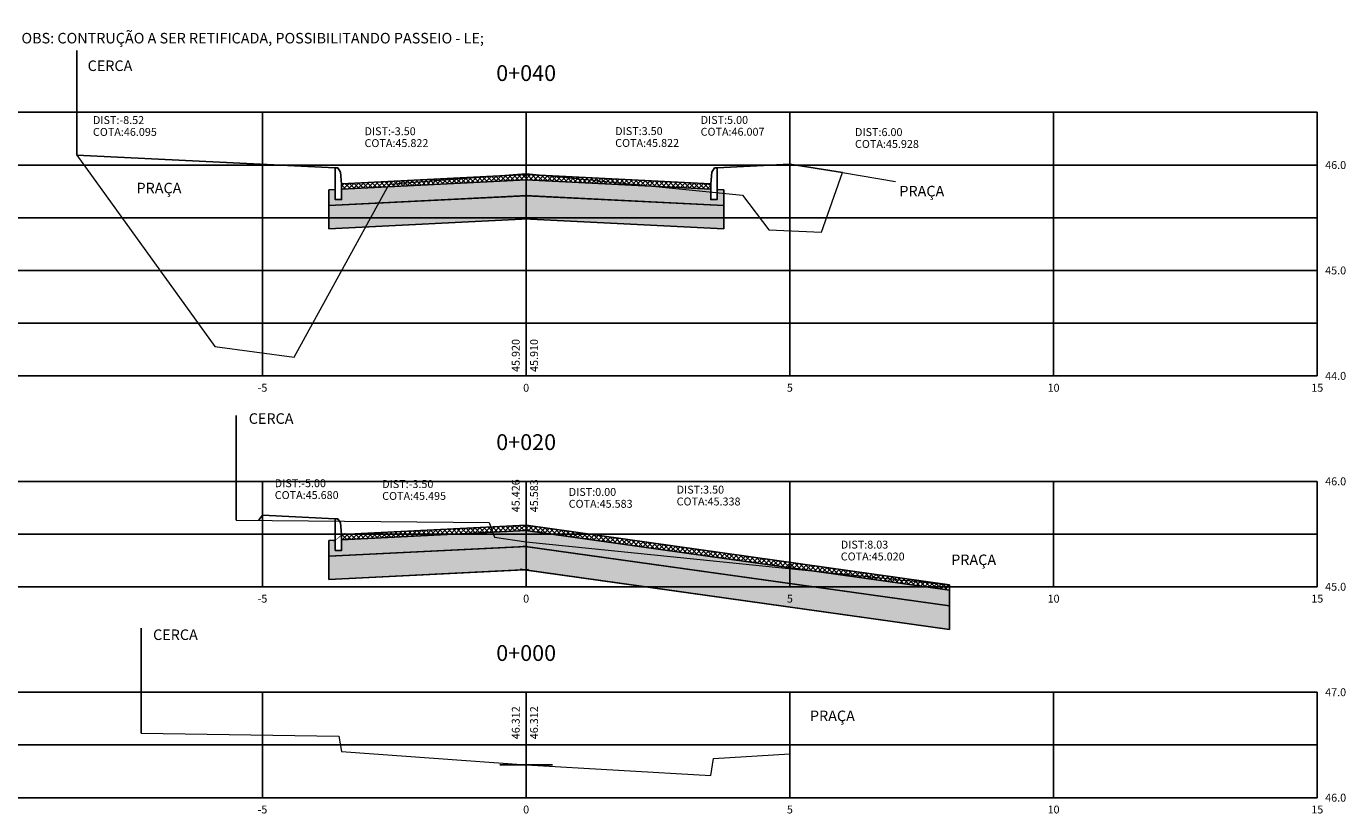
# Model space of a CAD drawing. Units: metres. Extents: x 184087 to 185073, y 1673686 to 1674514.
# Drawn here: x 184253 to 184278, y 1674167 to 1674182 of the extents above; entities that cross this region are included whole.
import ezdxf
from ezdxf.enums import TextEntityAlignment as Align

# ---------------------------------------------------------------- set-up
doc = ezdxf.new("R2010")
doc.units = ezdxf.units.M
doc.header["$LTSCALE"] = 10
doc.header["$MEASUREMENT"] = 0
for name, color, linetype in [('1-Cotas', 2, 'Continuous'), ('1-Texto', 7, 'Continuous'), ('Cerca', 8, 'CERCA_DE_ARAME'), ('HACH-ST', 1, 'Continuous'), ('REGUA80', 2, 'Continuous'), ('XGRID', 8, 'Continuous'), ('XGRIDT', 7, 'Continuous')]:
    doc.layers.add(name, color=color, linetype=linetype)
doc.layers.add('XEG', color=70, linetype='Continuous', lineweight=15)
doc.layers.add('XFG', color=10, linetype='Continuous', lineweight=25)
doc.styles.add('1.5mm', font='romans', dxfattribs={"height": 0.15})
doc.styles.add('REGUA80', font='romans.shx', dxfattribs={"height": 0.2})
doc.linetypes.add('CERCA_DE_ARAME', pattern='A,0.15,-0.05,["X",Standard,S=0.05,R=0,X=-0.0175,Y=-0.025],-0.05', length=0.25)
pattern_1 = [(315, (0, 0), (0.04419417382415923, 0.04419417382415921), []), (45, (0, 0), (-0.04419417382415921, 0.04419417382415923), [])]

msp = doc.modelspace()

# ---------------------------------------------------------------- hatches: boundary and pattern name
at = {"layer": 'HACH-ST'}
h = msp.add_hatch(dxfattribs=at)
h.set_pattern_fill('NET', color=256, scale=0.5, angle=315, style=0)
h.set_pattern_definition(pattern_1)
h.paths.add_polyline_path([(184262.6089567408, 1674183.880850763), (184259.1089567383, 1674183.705850764), (184259.1089567383, 1674183.605725842), (184262.6089567369, 1674183.780725842), (184266.1089567384, 1674183.605725842), (184266.1089567384, 1674183.705850763)])
h.paths.add_polyline_path([(184262.608956737, 1674179.01606635), (184259.1089567383, 1674178.84106635), (184259.1089567383, 1674178.740941429), (184262.6089567398, 1674178.915941428), (184266.1089567383, 1674178.740941428), (184266.1089567383, 1674178.841066351)])
h = msp.add_hatch(dxfattribs=at)
h.set_pattern_fill('AR-CONC', color=256, scale=0.05, style=0)
h.set_pattern_definition([(230, (184277.6089567383, 1674175.196787497), (-0.3586300913003768, 0.0313760674912976), [0.03750000000000001, -0.4125]), (175, (184277.6089567383, 1674175.196787497), (0.06937566680649997, -0.376096066850006), [0.03, -0.33]), (280.4514, (184277.5790708984, 1674175.199402167), (-0.2892546908570108, -0.3447197710304767), [0.03187009500000001, -0.350571056]), (226.1842, (184277.6089567383, 1674175.096787497), (-0.5336205243128223, 0.08275950716450915), [0.05625, -0.61875]), (276.6356, (184277.5644883658, 1674175.10368415), (-0.4673313527743517, -0.4870589354502208), [0.047805144, -0.5258565000000001]), (171.1841999999999, (184277.6089567383, 1674175.096787497), (-0.4673309725668137, -0.4870593004626623), [0.04500000000000001, -0.4950000000000001]), (201, (184277.5589567384, 1674175.121787497), (-0.2984535260592309, 0.2013094453326695), [0.03750000000000001, -0.4125]), (146, (184277.5589567384, 1674175.121787497), (-0.1216576659607909, -0.3625750225234265), [0.03, -0.33]), (251.4514, (184277.5340856219, 1674175.1385633), (-0.420111314290745, -0.1612652483549762), [0.03187009500000001, -0.350571056]), (217.5, (184277.6089567383, 1674175.196787497), (-0.006079927658645356, -0.1664469269156558), [0, -0.326, 0, -0.335, 0, -0.33125]), (187.5, (184277.6089567383, 1674175.196787497), (-0.1315347687210743, -0.1972058559411801), [0, -0.191, 0, -0.3185, 0, -0.12625]), (147.5, (184277.7204567383, 1674175.196787497), (-0.2669112180862045, 0.01127743586718993), [0, -0.125, 0, -0.39, 0, -0.5175]), (137.5, (184277.7704567383, 1674175.196787497), (-0.2915930846711931, -0.05005249116615881), [0, -0.1625, 0, -0.259, 0, -0.3675])])
h.paths.add_polyline_path([(184258.8678262244, 1674171.334441709), (184262.5712828881, 1674171.519614542), (184270.6389567383, 1674170.388572801), (184270.6389567383, 1674170.832875737), (184262.591016809, 1674171.961150895), (184258.8678262244, 1674171.774991366)])
h.paths.add_polyline_path([(184259.1089567383, 1674172.087422658), (184259.1089567383, 1674171.887547579), (184258.9889567384, 1674171.887547579), (184258.9889567384, 1674172.081422657), (184258.8678262245, 1674172.075366132), (184258.8678262245, 1674171.774991366), (184262.591016809, 1674171.961150895), (184270.6389567383, 1674170.832875737), (184270.6389567383, 1674171.135809557), (184262.6044717562, 1674172.262198408)])
h.paths.add_polyline_path([(184258.8671442598, 1674177.987926382), (184262.6089567399, 1674178.175017006), (184266.3561419668, 1674177.987657744), (184266.3561419668, 1674178.428207401), (184262.608956736, 1674178.615566662), (184258.8671442599, 1674178.428476039)])
h.paths.add_polyline_path([(184259.1089567383, 1674178.54106635), (184258.9889567384, 1674178.54106635), (184258.9889567384, 1674178.734941429), (184258.8671442599, 1674178.728850805), (184258.8671442598, 1674178.428476039), (184262.608956736, 1674178.615566662), (184266.3561419668, 1674178.428207401), (184266.3561419668, 1674178.728582167), (184266.2289567383, 1674178.734941428), (184266.2289567383, 1674178.54106635), (184266.1089567383, 1674178.54106635), (184266.1089567383, 1674178.740941429), (184262.6089567368, 1674178.915941428), (184259.1089567383, 1674178.740941429)])
h = msp.add_hatch(dxfattribs=at)
h.set_pattern_fill('NET', color=256, scale=0.5, angle=315, style=0)
h.set_pattern_definition(pattern_1)
h.paths.add_polyline_path([(184262.6089567394, 1674172.362547579), (184259.1089567383, 1674172.187547579), (184259.1089567384, 1674172.087422657), (184262.6044717555, 1674172.262198408), (184270.6389567383, 1674171.135809557), (184270.6389567384, 1674171.236787497)])

# ---------------------------------------------------------------- linework, layer by layer
at = {"layer": '1-Cotas'}
for points in [[(184254.0923116174, 1674179.385898607, 0, 0.075, 0), (184254.2996622403, 1674179.602706631, 0, 0, 0), (184254.395193641, 1674179.702595283, 0, 0, 0), (184255.895193641, 1674179.702595283, 0, 0, 0)], [(184267.6089567383, 1674179.210066351, 0, 0.075, 0), (184267.5006185924, 1674179.489821326, 0, 0, 0), (184267.41705958, 1674179.705590659, 0, 0, 0), (184265.91705958, 1674179.705590658, 0, 0, 0)], [(184259.1089567383, 1674178.84106635, 0, 0.075, 0), (184259.2759465101, 1674179.09029399, 0, 0, 0), (184259.5442185227, 1674179.490682586, 0, 0, 0), (184261.0442185227, 1674179.490682586, 0, 0, 0)], [(184266.1089567383, 1674178.84106635, 0, 0.075, 0), (184265.9796233836, 1674179.111755994, 0, 0, 0), (184265.797144111, 1674179.493677962, 0, 0, 0), (184264.297144111, 1674179.493677961, 0, 0, 0)], [(184268.6089567383, 1674179.052787497, 0, 0.075, 0), (184268.7550940727, 1674179.314787267, 0, 0, 0), (184268.8441303169, 1674179.474414344, 0, 0, 0), (184270.3441303169, 1674179.474414344, 0, 0, 0)], [(184257.6089567398, 1674172.55654758, 0, 0.075, 0), (184257.810155781, 1674172.779076108, 0, 0, 0), (184257.8421990349, 1674172.814516327, 0, 0, 0), (184259.3421990349, 1674172.814516327, 0, 0, 0)], [(184259.1089567383, 1674172.187547579, 0, 0.075, 0), (184259.3328388056, 1674172.33713552, 0, 0, 0), (184259.8667473218, 1674172.747823104, 0, 0, 0), (184261.329561336, 1674172.747823104, 0, 0, 0)], [(184262.6089567383, 1674172.362547579, 0, 0.075, 0), (184262.8916899609, 1674172.462856726, 0, 0, 0), (184263.4158187547, 1674172.648809093, 0, 0, 0), (184264.9158187547, 1674172.648809093, 0, 0, 0)], [(184266.1089567383, 1674171.871867593, 0, 0.075, 0), (184266.3289738919, 1674172.092221687, 0, 0, 0), (184266.896380043, 1674172.646376629, 0, 0, 0), (184265.4335660287, 1674172.646376629, 0, 0, 0)], [(184270.6389567383, 1674171.236787497, 0, 0.075, 0), (184270.3967796087, 1674171.413847481, 0, 0, 0), (184270.0741330759, 1674171.649740069, 0, 0, 0), (184268.5741330759, 1674171.649740068, 0, 0, 0)]]:
    msp.add_lwpolyline(points, format="xyseb", dxfattribs=at)
at = {"layer": 'Cerca'}
for p, q in [((184254.0923116175, 1674179.385898607), (184254.0923116175, 1674181.372165117)), ((184257.1089567383, 1674172.460787497), (184257.1089567383, 1674174.447054007)), ((184255.3089567384, 1674168.422787497), (184255.3089567384, 1674170.409054007))]:
    msp.add_line(p, q, dxfattribs=at)
at = {"layer": 'HACH-ST', "color": 10, "lineweight": 0}
for p, q in [((184262.6089567368, 1674178.915941428), (184259.1089567383, 1674178.740941429)), ((184266.1089567383, 1674178.740941429), (184262.6089567368, 1674178.915941428)), ((184258.9889567384, 1674178.734941429), (184258.8671442599, 1674178.728850805)), ((184258.8671442599, 1674178.728850805), (184258.8671442598, 1674178.428476039)), ((184262.608956738, 1674178.615566662), (184258.8671442599, 1674178.428476039)), ((184258.8671442598, 1674178.428476039), (184262.608956736, 1674178.615566662)), ((184258.9889567384, 1674178.54106635), (184258.9889567384, 1674178.734941429)), ((184259.1089567383, 1674178.740941429), (184259.1089567383, 1674178.54106635)), ((184266.3561419668, 1674178.428207401), (184262.608956738, 1674178.615566662)), ((184262.608956736, 1674178.615566662), (184266.3561419668, 1674178.428207401)), ((184266.1089567383, 1674178.54106635), (184266.1089567383, 1674178.740941429)), ((184266.3561419668, 1674178.728582167), (184266.2289567383, 1674178.734941428)), ((184266.2289567383, 1674178.734941428), (184266.2289567383, 1674178.54106635)), ((184266.3561419668, 1674178.428207401), (184266.3561419668, 1674178.728582167)), ((184258.8671442599, 1674178.428476039), (184258.8671442598, 1674177.987926382)), ((184259.1089567383, 1674178.54106635), (184258.9889567384, 1674178.54106635)), ((184266.2289567383, 1674178.54106635), (184266.1089567383, 1674178.54106635)), ((184266.3561419668, 1674177.987657744), (184266.3561419668, 1674178.428207401)), ((184258.8671442598, 1674177.987926382), (184262.6089567399, 1674178.175017006)), ((184262.6089567399, 1674178.175017006), (184266.3561419668, 1674177.987657744)), ((184262.6044717562, 1674172.262198408), (184259.1089567383, 1674172.087422658)), ((184270.6389567383, 1674171.135809557), (184262.6044717562, 1674172.262198408)), ((184258.9889567384, 1674172.081422657), (184258.8678262245, 1674172.075366132)), ((184258.8678262245, 1674172.075366132), (184258.8678262245, 1674171.774991366)), ((184262.5910168077, 1674171.961150895), (184258.8678262244, 1674171.774991366)), ((184258.8678262245, 1674171.774991366), (184262.591016809, 1674171.961150895)), ((184258.9889567384, 1674171.887547579), (184258.9889567384, 1674172.081422657)), ((184259.1089567383, 1674171.887547579), (184258.9889567384, 1674171.887547579)), ((184259.1089567383, 1674172.087422658), (184259.1089567383, 1674171.887547579)), ((184270.6389567383, 1674170.832875737), (184262.5910168077, 1674171.961150895)), ((184262.591016809, 1674171.961150895), (184270.6389567383, 1674170.832875737)), ((184258.8678262244, 1674171.774991366), (184258.8678262244, 1674171.334441709)), ((184258.8678262244, 1674171.334441709), (184262.5712828881, 1674171.519614542)), ((184262.5712828881, 1674171.519614542), (184270.6389567383, 1674170.388572801)), ((184270.6389567383, 1674170.832875737), (184270.6389567383, 1674171.135809557)), ((184270.6389567383, 1674170.388572801), (184270.6389567383, 1674170.832875737))]:
    msp.add_line(p, q, dxfattribs=at)
at = {"layer": 'XEG'}
for points in [[(184254.0923116175, 1674179.385898607), (184256.7089567384, 1674175.752787497), (184258.2089567384, 1674175.552787497), (184260.0089567383, 1674178.834787497), (184262.6089567383, 1674179.036787497), (184266.7089567384, 1674178.624787497), (184267.2089567384, 1674177.964787497), (184268.2089567384, 1674177.924787497), (184268.6089567383, 1674179.052787497), (184269.6089567383, 1674178.882787497)], [(184257.1089567383, 1674172.460787497), (184261.9089567383, 1674172.416787497), (184262.0089567383, 1674172.140787497), (184262.6089567383, 1674172.048787497), (184270.6389567383, 1674171.236787497)], [(184255.3089567384, 1674168.422787497), (184259.0589567384, 1674168.362787497), (184259.1089567383, 1674168.072787497), (184262.6089567383, 1674167.820787497), (184266.1089567383, 1674167.618787497), (184266.1589567383, 1674167.936787497), (184267.6089567383, 1674168.028787497)]]:
    msp.add_lwpolyline(points, dxfattribs=at)
at = {"layer": 'XFG'}
for p, q in [((184258.8671442598, 1674178.728850805), (184258.8671442598, 1674177.987926382)), ((184258.8678262244, 1674172.075366131), (184258.8678262244, 1674171.334441709))]:
    msp.add_line(p, q, dxfattribs=at)
for points in [[(184254.0923116174, 1674179.385898607), (184258.9889567384, 1674179.141066351)], [(184259.0379665432, 1674179.141066351), (184258.9889567384, 1674179.141066351), (184258.9889567384, 1674178.54106635), (184259.1089567383, 1674178.54106635), (184259.1089567383, 1674178.84106635), (184259.086995577, 1674179.060677964), (184259.0379665432, 1674179.141066351)], [(184266.1799469335, 1674179.141066351), (184266.2289567383, 1674179.141066351), (184266.2289567383, 1674178.54106635), (184266.1089567383, 1674178.54106635), (184266.1089567383, 1674178.84106635), (184266.1309178997, 1674179.060677964), (184266.1799469335, 1674179.141066351)], [(184267.6089567383, 1674179.210066351), (184266.2289567383, 1674179.141066351)], [(184267.6089567383, 1674179.210066351), (184267.6089567383, 1674179.210066351), (184268.6089567383, 1674179.052787497)], [(184262.6089567383, 1674179.01606635), (184259.1089567383, 1674178.84106635)], [(184262.6139505, 1674178.916191116), (184259.1089567383, 1674178.740941429)], [(184262.6039629767, 1674178.916191116), (184266.1089567383, 1674178.740941429)], [(184262.6089567383, 1674179.01606635), (184262.6089567383, 1674179.01606635), (184266.1089567383, 1674178.84106635)], [(184258.9889567384, 1674178.734941429), (184258.8671442599, 1674178.728850805)], [(184262.6289317851, 1674178.616565415), (184258.8671442599, 1674178.428476039)], [(184262.5889816916, 1674178.616565415), (184266.3561419668, 1674178.428207401)], [(184266.2289567383, 1674178.734941429), (184266.3561419668, 1674178.728582167)], [(184266.3561419668, 1674178.728582167), (184266.3561419668, 1674177.987657744)], [(184262.6509043365, 1674178.177114386), (184258.8671442599, 1674177.987926382)], [(184262.5670091402, 1674178.177114386), (184266.3561419668, 1674177.987657744)], [(184257.6089567398, 1674172.55654758), (184257.6089567398, 1674172.55654758), (184257.5342130406, 1674172.456889314)], [(184257.6089567398, 1674172.55654758), (184258.9889567398, 1674172.487547579)], [(184259.0379665432, 1674172.487547579), (184258.9889567384, 1674172.487547579), (184258.9889567384, 1674171.887547579), (184259.1089567383, 1674171.887547579), (184259.1089567383, 1674172.187547579), (184259.086995577, 1674172.407159193), (184259.0379665432, 1674172.487547579)], [(184262.6089567383, 1674172.362547579), (184259.1089567383, 1674172.187547579)], [(184262.6089567383, 1674172.362547579), (184270.6389567383, 1674171.236787497)], [(184262.6139505, 1674172.262672345), (184259.1089567383, 1674172.087422657)], [(184262.595073084, 1674172.263516048), (184270.6389567383, 1674171.135809557)], [(184258.9889567383, 1674172.081422657), (184258.8678262244, 1674172.075366131)], [(184262.6289317851, 1674171.963046644), (184258.8678262244, 1674171.774991366)], [(184262.5534221209, 1674171.966421455), (184270.6389567383, 1674170.832875737)], [(184262.6509043365, 1674171.523595615), (184258.8678262244, 1674171.334441709)], [(184262.4923340417, 1674171.530682719), (184270.6389567383, 1674170.388572801)], [(184270.6389567383, 1674171.236787497), (184270.6389567383, 1674170.388572801)], [(184262.6089567383, 1674167.820787497), (184262.1089567383, 1674167.820787497)], [(184262.6089567383, 1674167.820787497), (184263.1089567383, 1674167.820787497)], [(184262.6089567383, 1674167.820787497), (184262.6089567383, 1674167.820787497), (184262.6089567383, 1674167.820787497)], [(184262.6089567383, 1674167.820787497), (184262.6089567383, 1674167.820787497), (184262.6089567383, 1674167.820787497)]]:
    msp.add_lwpolyline(points, dxfattribs=at)
at = {"layer": 'XGRID'}
for p, q in [((184247.6089567383, 1674180.196787497), (184277.6089567383, 1674180.196787497)), ((184257.6089567383, 1674175.196787497), (184257.6089567383, 1674180.196787497)), ((184262.6089567383, 1674175.196787497), (184262.6089567383, 1674180.196787497)), ((184267.6089567383, 1674175.196787497), (184267.6089567383, 1674180.196787497)), ((184272.6089567383, 1674175.196787497), (184272.6089567383, 1674180.196787497)), ((184277.6089567383, 1674175.196787497), (184277.6089567383, 1674180.196787497)), ((184247.6089567383, 1674179.196787497), (184277.6089567383, 1674179.196787497)), ((184247.6089567383, 1674178.196787497), (184277.6089567383, 1674178.196787497)), ((184247.6089567383, 1674177.196787497), (184277.6089567383, 1674177.196787497)), ((184247.6089567383, 1674176.196787497), (184277.6089567383, 1674176.196787497)), ((184247.6089567383, 1674175.196787497), (184277.6089567383, 1674175.196787497)), ((184247.6089567383, 1674173.196787497), (184277.6089567383, 1674173.196787497)), ((184257.6089567383, 1674171.196787497), (184257.6089567383, 1674173.196787497)), ((184262.6089567383, 1674171.196787497), (184262.6089567383, 1674173.196787497)), ((184267.6089567383, 1674171.196787497), (184267.6089567383, 1674173.196787497)), ((184272.6089567383, 1674171.196787497), (184272.6089567383, 1674173.196787497)), ((184277.6089567383, 1674171.196787497), (184277.6089567383, 1674173.196787497)), ((184247.6089567383, 1674172.196787497), (184277.6089567383, 1674172.196787497)), ((184247.6089567383, 1674171.196787497), (184277.6089567383, 1674171.196787497)), ((184247.6089567383, 1674169.196787497), (184277.6089567383, 1674169.196787497)), ((184257.6089567383, 1674167.196787497), (184257.6089567383, 1674169.196787497)), ((184262.6089567383, 1674167.196787497), (184262.6089567383, 1674169.196787497)), ((184267.6089567383, 1674167.196787497), (184267.6089567383, 1674169.196787497)), ((184272.6089567383, 1674167.196787497), (184272.6089567383, 1674169.196787497)), ((184277.6089567383, 1674167.196787497), (184277.6089567383, 1674169.196787497)), ((184247.6089567383, 1674168.196787497), (184277.6089567383, 1674168.196787497)), ((184247.6089567383, 1674167.196787497), (184277.6089567383, 1674167.196787497))]:
    msp.add_line(p, q, dxfattribs=at)

# ---------------------------------------------------------------- texts
at = {"layer": '1-Cotas', "style": '1.5mm'}
for s, p in [('DIST:-8.52', (184254.3951936409, 1674179.927595283)), ('DIST:5.00', (184265.9170595799, 1674179.930590658)), ('COTA:46.095', (184254.395193641, 1674179.702595283)), ('DIST:-3.50', (184259.5442185226, 1674179.715682586)), ('DIST:3.50', (184264.297144111, 1674179.718677962)), ('COTA:46.007', (184265.91705958, 1674179.705590658)), ('DIST:6.00', (184268.8441303168, 1674179.699414344)), ('COTA:45.822', (184259.5442185227, 1674179.490682586)), ('COTA:45.822', (184264.297144111, 1674179.493677961)), ('COTA:45.928', (184268.8441303169, 1674179.474414344)), ('DIST:-5.00', (184257.8421990349, 1674173.039516327)), ('DIST:-3.50', (184259.8792591694, 1674173.023165256)), ('DIST:3.50', (184265.4622724672, 1674172.917738115)), ('COTA:45.680', (184257.8421990349, 1674172.814516327)), ('COTA:45.495', (184259.8792591694, 1674172.798165256)), ('DIST:0.00', (184263.4158187546, 1674172.873809093)), ('COTA:45.338', (184265.4622724672, 1674172.692738115)), ('COTA:45.583', (184263.4158187547, 1674172.648809093)), ('DIST:8.03', (184268.5741330758, 1674171.874740068)), ('COTA:45.020', (184268.5741330759, 1674171.649740068))]:
    msp.add_text(s, height=0.15, dxfattribs=at).set_placement(p, align=Align.BOTTOM_LEFT)
at = {"layer": '1-Texto', "style": '1.5mm'}
msp.add_text('OBS: CONTRUÇÃO A SER RETIFICADA, POSSIBILITANDO PASSEIO - LE;', height=0.2, dxfattribs=at).set_placement((184253.0394773204, 1674181.503152536))
at = {"layer": 'REGUA80', "style": 'REGUA80'}
for s, p in [('CERCA', (184254.2945777338, 1674180.980182827)), ('PRAÇA', (184255.2211843911, 1674178.660095034)), ('PRAÇA', (184269.6851638154, 1674178.601595533)), ('CERCA', (184257.3493742468, 1674174.287586286)), ('PRAÇA', (184270.6680283927, 1674171.608702408)), ('CERCA', (184255.5349254084, 1674170.187705777)), ('PRAÇA', (184267.9897610617, 1674168.648168892))]:
    msp.add_text(s, height=0.2, dxfattribs=at).set_placement(p)
at = {"layer": 'XGRIDT', "style": '1.5mm'}
for s, p in [('0+040', (184262.6089567383, 1674180.696787497)), ('0+020', (184262.6089567383, 1674173.696787497)), ('0+000', (184262.6089567383, 1674169.696787497))]:
    msp.add_text(s, height=0.3, dxfattribs=at).set_placement(p, align=Align.BOTTOM_CENTER)
for s, p in [('46.0', (184277.7589567383, 1674179.196787497)), ('45.0', (184277.7589567383, 1674177.196787497)), ('44.0', (184277.7589567383, 1674175.196787497)), ('46.0', (184277.7589567383, 1674173.196787497)), ('45.0', (184277.7589567383, 1674171.196787497)), ('47.0', (184277.7589567383, 1674169.196787497)), ('46.0', (184277.7589567383, 1674167.196787497))]:
    msp.add_text(s, height=0.15, dxfattribs=at).set_placement(p, align=Align.MIDDLE_LEFT)
for s, p in [('45.920', (184262.5339567383, 1674175.271787497)), ('45.426', (184262.5339567383, 1674172.610868421)), ('46.312', (184262.5339567383, 1674168.30564254))]:
    msp.add_text(s, height=0.15, rotation=90, dxfattribs=at).set_placement(p, align=Align.BOTTOM_LEFT)
for s, p in [('45.910', (184262.6839567384, 1674175.271787497)), ('45.583', (184262.6839567384, 1674172.610868421)), ('46.312', (184262.6839567384, 1674168.30564254))]:
    msp.add_text(s, height=0.15, rotation=90, dxfattribs=at).set_placement(p, align=Align.TOP_LEFT)
for s, p in [('-5', (184257.6089567383, 1674175.046787497)), ('0', (184262.6089567383, 1674175.046787497)), ('5', (184267.6089567383, 1674175.046787497)), ('10', (184272.6089567383, 1674175.046787497)), ('15', (184277.6089567383, 1674175.046787497)), ('-5', (184257.6089567383, 1674171.046787497)), ('0', (184262.6089567383, 1674171.046787497)), ('5', (184267.6089567383, 1674171.046787497)), ('10', (184272.6089567383, 1674171.046787497)), ('15', (184277.6089567383, 1674171.046787497)), ('-5', (184257.6089567383, 1674167.046787497)), ('0', (184262.6089567383, 1674167.046787497)), ('5', (184267.6089567383, 1674167.046787497)), ('10', (184272.6089567383, 1674167.046787497)), ('15', (184277.6089567383, 1674167.046787497))]:
    msp.add_text(s, height=0.15, dxfattribs=at).set_placement(p, align=Align.TOP_CENTER)

doc.saveas('drawing.dxf')
